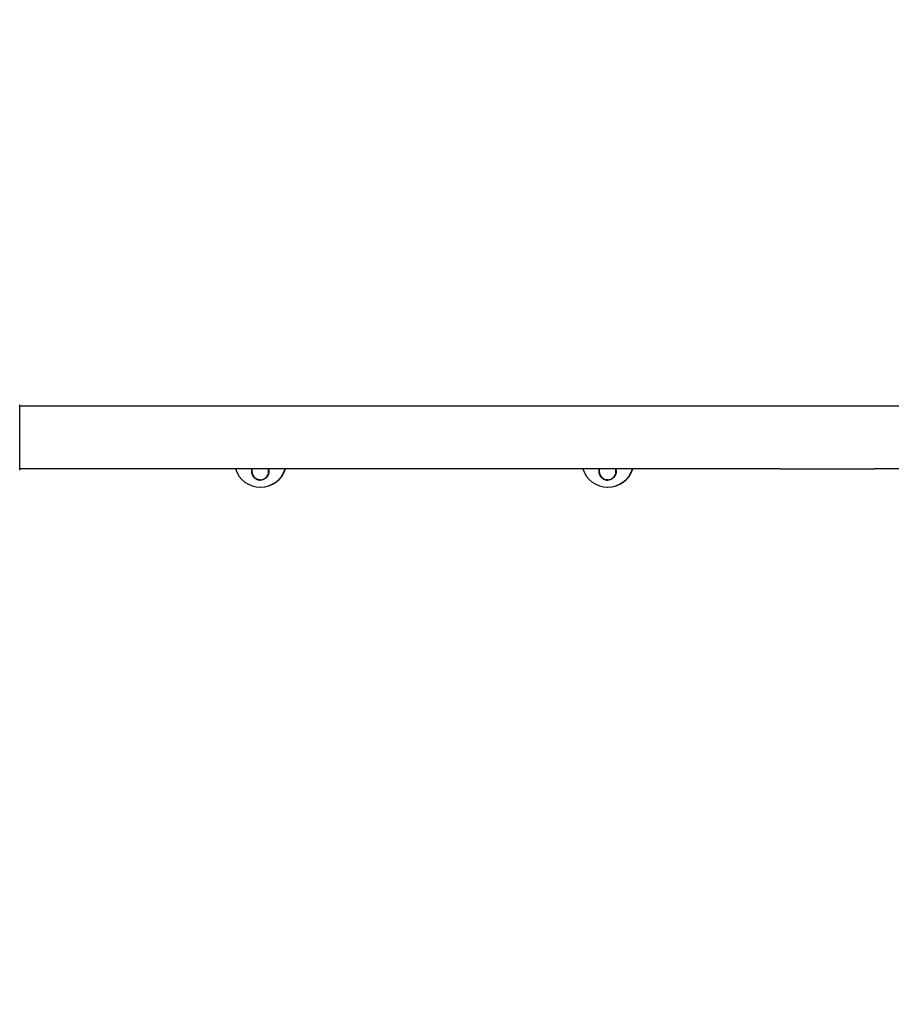
# Model space of a CAD drawing. Units: millimetres. Extents: x 14263 to 27455, y 4419 to 19663.
# Drawn here: x 19392 to 20227, y 12085 to 13029 of the extents above; entities that cross this region are included whole.
import ezdxf

# ---------------------------------------------------------------- set-up
doc = ezdxf.new("R2010")
doc.units = ezdxf.units.MM
doc.header["$LTSCALE"] = 100
doc.layers.add('Widoczne (ISO)', color=7, linetype='Continuous', lineweight=25)
doc.layers.add('Wymiar (ISO)', color=116, linetype='Continuous', lineweight=18)
doc.styles.add('Tekst etykiety (ISO)', font='tahoma.ttf')
doc.dimstyles.new('Domyślne (ISO)', dxfattribs={"dimscale": 100, "dimtxt": 3.5, "dimasz": 2.5, "dimexe": 3.175, "dimexo": 0, "dimgap": 0.762, "dimtad": 1, "dimtoh": 1, "dimdec": 0, "dimrnd": 1e-08, "dimzin": 0, "dimtxsty": 'Tekst etykiety (ISO)', "dimcen": 0.09, "dimdle": 10, "dimclrd": 256, "dimclre": 256, "dimclrt": 256, "dimadec": 0, "dimazin": 0, "dimtfac": 0.714286, "dimtdec": 0, "dimtmove": 0, "dimatfit": 3, "dimfxl": 0, "dimtolj": 1, "dimtzin": 0, "dimlwd": -1, "dimlwe": -1, "dimarcsym": 0})

# ---------------------------------------------------------------- blocks, each defined once
blk = doc.blocks.new('*D6')
at = {"layer": 'Defpoints', "color": 0}
for p in [(21937.26, 17147.48), (19290.69, 10560.03), (27137.26, 10560.03)]:
    blk.add_point(p, dxfattribs=at)
at = {"layer": 'Wymiar (ISO)'}
for p, q in [((21937.26, 17147.48), (27454.76, 17147.48)), ((27137.26, 16897.48), (27137.26, 10810.03)), ((19290.69, 10560.03), (27454.76, 10560.03))]:
    blk.add_line(p, q, dxfattribs=at)
for points in [[(27095.59, 16897.48), (27178.92, 16897.48), (27137.26, 17147.48)], [(27095.59, 10810.03), (27178.92, 10810.03), (27137.26, 10560.03)]]:
    blk.add_solid(points, dxfattribs=at)
at = {"layer": 'Wymiar (ISO)', "insert": (26695.07, 13853.75), "char_height": 350, "attachment_point": 2, "rotation": 90, "style": 'Tekst etykiety (ISO)'}
blk.add_mtext('\\A1;6587', dxfattribs=at)
blk = doc.blocks.new('*D7')
at = {"layer": 'Defpoints', "color": 0}
for p in [(24403.53, 15338.04), (16865.14, 12628.04), (24403.53, 7786.63)]:
    blk.add_point(p, dxfattribs=at)
at = {"layer": 'Wymiar (ISO)'}
for p, q in [((24403.53, 15338.04), (24403.53, 7469.13)), ((16865.14, 12628.04), (16865.14, 7469.13)), ((17115.14, 7786.63), (24153.53, 7786.63))]:
    blk.add_line(p, q, dxfattribs=at)
for points in [[(17115.14, 7828.3), (17115.14, 7744.97), (16865.14, 7786.63)], [(24153.53, 7828.3), (24153.53, 7744.97), (24403.53, 7786.63)]]:
    blk.add_solid(points, dxfattribs=at)
at = {"layer": 'Wymiar (ISO)', "insert": (20634.33, 8228.82), "char_height": 350, "attachment_point": 2, "style": 'Tekst etykiety (ISO)'}
blk.add_mtext('\\A1;7538', dxfattribs=at)

msp = doc.modelspace()

# ---------------------------------------------------------------- linework, layer by layer
at = {"layer": 'Widoczne (ISO)'}
for p, q in [((19391.73, 12596.74), (19391.73, 12659.34)), ((20121.01, 12658.19), (19391.73, 12658.19)), ((20211.01, 12658.19), (20121.01, 12658.19)), ((20531.44, 12658.19), (20211.01, 12658.19)), ((20121.01, 12597.89), (19391.73, 12597.89)), ((19614.44, 12595.44), (19614.41, 12597.89)), ((19630.44, 12595.64), (19630.41, 12597.89)), ((19947.44, 12595.44), (19947.41, 12597.89)), ((19963.44, 12595.64), (19963.41, 12597.89)), ((20121.01, 12597.89), (20211.01, 12597.89)), ((20531.44, 12597.89), (20211.01, 12597.89)), ((19955.8, 12587.54), (19955.44, 12587.54))]:
    msp.add_line(p, q, dxfattribs=at)
for centre, radius, start, end in [((19622.45, 12605.54), 25, 197.81834, 342.18166), ((19622.79, 12605.54), 25, 269.60636, 342.18166), ((19955.45, 12605.54), 25, 197.81834, 342.18166), ((19955.44, 12595.54), 8, 180.71616, 0.39908), ((19955.79, 12605.54), 25, 269.60636, 342.18166), ((19955.8, 12595.54), 8, 270, 312.40435)]:
    msp.add_arc(centre, radius, start, end, dxfattribs=at)
for centre, end_param in [((19622.44, 12595.54), 6.283185), ((19955.44, 12595.54), 6.277631)]:
    msp.add_ellipse(centre, major_axis=(8, 0.1), ratio=0.996304, start_param=3.141593, end_param=end_param, dxfattribs=at)
for points, knots in [([(19630.41, 12597.66), (19630.6, 12596.95), (19630.69, 12596.22), (19630.69, 12594.48), (19630.47, 12593.35), (19629.59, 12591.28), (19628.93, 12590.32), (19627.44, 12588.9), (19626.54, 12588.3), (19624.56, 12587.49), (19623.47, 12587.29), (19621.41, 12587.29), (19620.32, 12587.49), (19618.34, 12588.3), (19617.44, 12588.9), (19615.95, 12590.32), (19615.29, 12591.28), (19614.4, 12593.35), (19614.19, 12594.48), (19614.19, 12595.54)], [2.373661, 2.373661, 2.373661, 2.373661, 2.60083, 2.60083, 2.951154, 2.951154, 3.301477, 3.301477, 3.611802, 3.611802, 3.922127, 3.922127, 4.232451, 4.232451, 4.542776, 4.542776, 4.8931, 4.8931, 5.243423, 5.243423, 5.243423, 5.243423]), ([(19614.21, 12595.54), (19614.21, 12594.48), (19614.42, 12593.35), (19615.3, 12591.28), (19615.97, 12590.32), (19617.46, 12588.9), (19618.35, 12588.3), (19620.33, 12587.5), (19621.42, 12587.29), (19622.45, 12587.29)], [0, 0, 0, 0, 0.350324, 0.350324, 0.700647, 0.700647, 1.010972, 1.010972, 1.320482, 1.320482, 1.320482, 1.320482]), ([(19622.61, 12587.29), (19621.63, 12587.31), (19620.6, 12587.52), (19618.68, 12588.3), (19617.79, 12588.9), (19616.87, 12589.78), (19616.66, 12590.01), (19616.46, 12590.25)], [0.0171271, 0.0171271, 0.0171271, 0.0171271, 0.3103248, 0.3103248, 0.6206496, 0.6206496, 0.7183202, 0.7183202, 0.7183202, 0.7183202]), ([(19616.73, 12589.95), (19616.85, 12589.82), (19616.98, 12589.69), (19617.8, 12588.9), (19618.7, 12588.3), (19620.62, 12587.52), (19621.64, 12587.31), (19622.62, 12587.29)], [4.566398, 4.566398, 4.566398, 4.566398, 4.6227738, 4.6227738, 4.9330986, 4.9330986, 5.2254856, 5.2254856, 5.2254856, 5.2254856]), ([(19963.41, 12597.66), (19963.6, 12596.95), (19963.69, 12596.22), (19963.69, 12594.48), (19963.47, 12593.35), (19962.59, 12591.28), (19961.93, 12590.32), (19960.44, 12588.9), (19959.54, 12588.3), (19957.56, 12587.49), (19956.47, 12587.29), (19954.41, 12587.29), (19953.32, 12587.49), (19951.34, 12588.3), (19950.44, 12588.9), (19948.95, 12590.32), (19948.29, 12591.28), (19947.4, 12593.35), (19947.19, 12594.48), (19947.19, 12595.54)], [2.373661, 2.373661, 2.373661, 2.373661, 2.60083, 2.60083, 2.951154, 2.951154, 3.301477, 3.301477, 3.611802, 3.611802, 3.922127, 3.922127, 4.232451, 4.232451, 4.542776, 4.542776, 4.8931, 4.8931, 5.243423, 5.243423, 5.243423, 5.243423]), ([(19947.21, 12595.54), (19947.21, 12594.48), (19947.42, 12593.35), (19948.3, 12591.28), (19948.97, 12590.32), (19950.46, 12588.9), (19951.35, 12588.3), (19953.33, 12587.5), (19954.42, 12587.29), (19955.45, 12587.29)], [0, 0, 0, 0, 0.350324, 0.350324, 0.700647, 0.700647, 1.010972, 1.010972, 1.320482, 1.320482, 1.320482, 1.320482]), ([(19955.61, 12587.29), (19954.63, 12587.31), (19953.6, 12587.52), (19951.68, 12588.3), (19950.79, 12588.9), (19949.97, 12589.68), (19949.86, 12589.79), (19949.75, 12589.91)], [0.0171271, 0.0171271, 0.0171271, 0.0171271, 0.3103248, 0.3103248, 0.6206496, 0.6206496, 0.6716944, 0.6716944, 0.6716944, 0.6716944]), ([(19950.04, 12589.63), (19950.06, 12589.61), (19950.08, 12589.59), (19950.8, 12588.9), (19951.7, 12588.3), (19953.62, 12587.52), (19954.64, 12587.31), (19955.62, 12587.29)], [4.6134545, 4.6134545, 4.6134545, 4.6134545, 4.6227738, 4.6227738, 4.9330986, 4.9330986, 5.2254856, 5.2254856, 5.2254856, 5.2254856])]:
    msp.add_open_spline(points, degree=3, knots=knots, dxfattribs=at)
for points in [[(19614.19, 12595.54), (19614.19, 12596.16), (19614.26, 12596.8), (19614.41, 12597.45)], [(19614.41, 12597.36), (19614.28, 12596.75), (19614.21, 12596.13), (19614.21, 12595.54)], [(19947.19, 12595.54), (19947.19, 12596.16), (19947.26, 12596.8), (19947.41, 12597.45)], [(19947.41, 12597.36), (19947.28, 12596.75), (19947.21, 12596.13), (19947.21, 12595.54)]]:
    msp.add_open_spline(points, degree=3, dxfattribs=at)

# ---------------------------------------------------------------- dimensions: what is measured, and where the dimension line sits
at = {"layer": 'Wymiar (ISO)'}
for base, p1, p2, angle, picture, middle in [((27137.26, 10560.03), (21937.26, 17147.48), (19290.69, 10560.03), 90, '*D6', (27137.26, 13853.75)), ((24403.53, 7786.63), (16865.14, 12628.04), (24403.53, 15338.04), 180, '*D7', (20634.33, 7786.63))]:
    dim = msp.add_linear_dim(base=base, p1=p1, p2=p2, angle=angle, dimstyle='Domyślne (ISO)', override={"dimtoh": 0, "dimdec": 0, "dimtp": 0, "dimtm": 0, "dimtdec": 0, "dimtofl": 0, "dimatfit": 1}, dxfattribs=at)
    dim.commit()
    dim.dimension.update_dxf_attribs({"geometry": picture, "text_midpoint": middle, "dimtype": 160})

doc.saveas('drawing.dxf')
